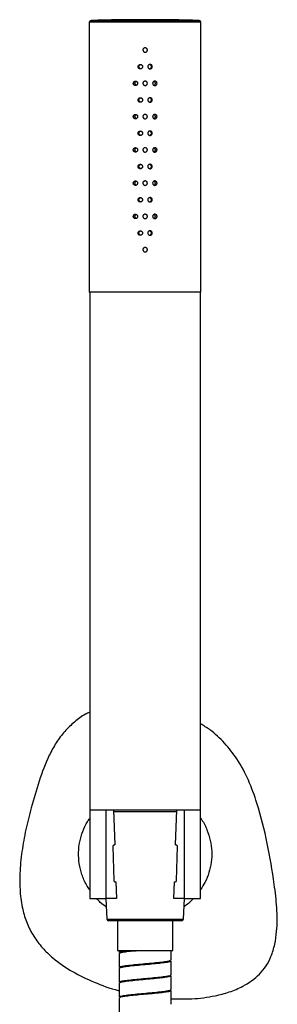
# Model space of a CAD drawing. Units: millimetres. Extents: x -1498 to 210, y -598 to 1057.
# Drawn here: x -1492 to -1423, y -98 to 169 of the extents above; entities that cross this region are included whole.
import ezdxf

# ---------------------------------------------------------------- set-up
doc = ezdxf.new("R2010")
doc.units = ezdxf.units.MM
doc.layers.add('A1', color=7, linetype='Continuous')

msp = doc.modelspace()

# ---------------------------------------------------------------- linework, layer by layer
at = {"layer": 'A1', "linetype": 'Continuous', "lineweight": 25}
for p, q in [((-1473.475, 167.973), (-1473.475, 94.959)), ((-1443.275, 167.973), (-1473.475, 167.973)), ((-1472.99, 168.473), (-1443.761, 168.473)), ((-1443.275, 94.959), (-1443.275, 167.973)), ((-1443.275, 94.959), (-1473.475, 94.959)), ((-1473.375, 94.959), (-1473.375, -45.041)), ((-1443.375, -45.041), (-1443.375, 94.959)), ((-1473.375, -45.041), (-1473.375, -69.041)), ((-1473.375, -45.041), (-1443.375, -45.041)), ((-1473.375, -45.041), (-1468.982, -45.041)), ((-1468.982, -45.041), (-1468.982, -69.041)), ((-1466.915, -45.041), (-1466.621, -54.541)), ((-1450.129, -54.541), (-1449.836, -45.041)), ((-1447.769, -69.041), (-1447.769, -45.041)), ((-1447.769, -45.041), (-1443.375, -45.041)), ((-1443.375, -69.041), (-1443.375, -45.041)), ((-1449.852, -45.565), (-1466.899, -45.565)), ((-1467.104, -54.959), (-1466.819, -64.159)), ((-1466.821, -54.541), (-1466.621, -54.541)), ((-1450.129, -54.541), (-1449.93, -54.541)), ((-1449.931, -64.159), (-1449.647, -54.959)), ((-1466.537, -64.541), (-1466.283, -64.541)), ((-1466.283, -64.541), (-1466.144, -69.041)), ((-1450.606, -69.041), (-1450.467, -64.541)), ((-1450.467, -64.541), (-1450.214, -64.541)), ((-1473.375, -69.041), (-1468.982, -69.041)), ((-1469.005, -69.041), (-1468.747, -74.565)), ((-1466.144, -69.041), (-1468.982, -69.041)), ((-1447.769, -69.041), (-1450.606, -69.041)), ((-1448.003, -74.565), (-1447.745, -69.041)), ((-1447.769, -69.041), (-1443.375, -69.041)), ((-1468.747, -74.565), (-1448.003, -74.565)), ((-1448.502, -75.041), (-1468.248, -75.041)), ((-1465.875, -75.041), (-1465.875, -83.041)), ((-1450.875, -83.041), (-1450.875, -75.041)), ((-1465.875, -83.041), (-1465.334, -83.041)), ((-1465.375, -83.041), (-1465.375, -83.634)), ((-1465.375, -83.936), (-1465.375, -87.634)), ((-1465.334, -83.041), (-1450.875, -83.041)), ((-1451.375, -85.634), (-1451.375, -83.041)), ((-1451.375, -89.634), (-1451.375, -85.935)), ((-1465.375, -87.935), (-1465.375, -91.634)), ((-1451.375, -93.634), (-1451.375, -89.935)), ((-1465.375, -91.935), (-1465.375, -95.634)), ((-1451.375, -97.634), (-1451.375, -93.935)), ((-1465.375, -95.935), (-1465.375, -99.634))]:
    msp.add_line(p, q, dxfattribs=at)
at = {"layer": 'A1', "linetype": 'Continuous', "lineweight": 25, "flags": 128}
msp.add_lwpolyline([(-1461.063, -83.041), (-1461.062, -83.084), (-1461.069, -83.139), (-1461.086, -83.177), (-1461.109, -83.191)], dxfattribs=at)
at = {"layer": 'A1', "linetype": 'Continuous', "lineweight": 25}
for centre, radius, start, end in [((-1472.975, 167.973), 0.5, 91.67495, 180), ((-1458.375, -331.313), 500, 88.32505, 91.67495), ((-1443.775, 167.973), 0.5, 0, 88.32505), ((-1466.746, -54.896), 0.363, 101.90096, 189.90999), ((-1450.004, -54.896), 0.363, 350.09153, 78.09752), ((-1466.47, -64.197), 0.351, 173.82846, 259.07549), ((-1450.28, -64.197), 0.351, 280.92744, 6.16861), ((-1468.248, -74.541), 0.5, 182.67186, 270), ((-1448.502, -74.541), 0.5, 270, 357.32814)]:
    msp.add_arc(centre, radius, start, end, dxfattribs=at)
for points, knots in [([(-1457.775, 160.473), (-1457.782, 160.406), (-1457.795, 160.271), (-1457.898, 160.091), (-1458.051, 159.955), (-1458.241, 159.877), (-1458.446, 159.866), (-1458.643, 159.923), (-1458.81, 160.043), (-1458.928, 160.211), (-1458.983, 160.408), (-1458.97, 160.613), (-1458.891, 160.802), (-1458.753, 160.954), (-1458.572, 161.052), (-1458.369, 161.084), (-1458.168, 161.048), (-1457.989, 160.947), (-1457.854, 160.793), (-1457.785, 160.625), (-1457.778, 160.515), (-1457.775, 160.473)], [0, 0, 0, 0, 0.0536676, 0.1073272, 0.1610114, 0.2147106, 0.2683864, 0.3220293, 0.3756847, 0.4293768, 0.4830762, 0.536738, 0.5903828, 0.644055, 0.6977617, 0.7514467, 0.8050966, 0.858746, 0.9124277, 0.9661375, 1, 1, 1, 1]), ([(-1459.093, 155.973), (-1459.099, 156.04), (-1459.112, 156.175), (-1459.216, 156.355), (-1459.368, 156.491), (-1459.557, 156.569), (-1459.762, 156.58), (-1459.958, 156.523), (-1460.123, 156.403), (-1460.241, 156.235), (-1460.296, 156.038), (-1460.283, 155.833), (-1460.204, 155.644), (-1460.067, 155.492), (-1459.887, 155.394), (-1459.686, 155.362), (-1459.484, 155.398), (-1459.306, 155.499), (-1459.172, 155.653), (-1459.102, 155.821), (-1459.095, 155.931), (-1459.093, 155.973)], [0, 0, 0, 0, 0.0536676, 0.1073259, 0.1610116, 0.2147119, 0.2683874, 0.3220293, 0.3756869, 0.4293774, 0.4830767, 0.5367386, 0.5903827, 0.6440536, 0.6977589, 0.7514479, 0.8050999, 0.8587458, 0.9124274, 0.9661373, 1, 1, 1, 1]), ([(-1459.583, 155.392), (-1459.632, 155.403), (-1459.746, 155.429), (-1459.896, 155.544), (-1460.014, 155.71), (-1460.069, 155.908), (-1460.056, 156.113), (-1459.977, 156.302), (-1459.84, 156.452), (-1459.692, 156.542), (-1459.591, 156.553), (-1459.557, 156.557)], [0, 0, 0, 0, 0.0898968, 0.2110851, 0.3323711, 0.4536828, 0.5748928, 0.6960115, 0.8172385, 0.9385678, 1, 1, 1, 1]), ([(-1456.463, 155.973), (-1456.469, 155.906), (-1456.482, 155.771), (-1456.585, 155.591), (-1456.736, 155.455), (-1456.925, 155.376), (-1457.129, 155.366), (-1457.326, 155.423), (-1457.492, 155.543), (-1457.61, 155.711), (-1457.666, 155.908), (-1457.653, 156.113), (-1457.573, 156.302), (-1457.436, 156.454), (-1457.255, 156.552), (-1457.053, 156.584), (-1456.852, 156.548), (-1456.675, 156.447), (-1456.541, 156.292), (-1456.472, 156.125), (-1456.465, 156.015), (-1456.463, 155.973)], [0, 0, 0, 0, 0.05365135, 0.10730978, 0.160995, 0.21469944, 0.26837442, 0.32201686, 0.37568453, 0.42937614, 0.48307532, 0.53673713, 0.59038251, 0.64405356, 0.69774867, 0.7514359, 0.80508536, 0.85873303, 0.9124259, 0.96612236, 1, 1, 1, 1]), ([(-1457.178, 155.392), (-1457.146, 155.396), (-1457.047, 155.409), (-1456.902, 155.501), (-1456.768, 155.652), (-1456.699, 155.821), (-1456.692, 155.93), (-1456.689, 155.973)], [0, 0, 0, 0, 0.1164478, 0.3594576, 0.6026609, 0.8460032, 1, 1, 1, 1]), ([(-1456.689, 155.973), (-1456.696, 156.04), (-1456.709, 156.175), (-1456.812, 156.354), (-1456.961, 156.494), (-1457.088, 156.536), (-1457.152, 156.557)], [0, 0, 0, 0, 0.2508235, 0.5016032, 0.7526245, 1, 1, 1, 1]), ([(-1460.404, 151.473), (-1460.411, 151.54), (-1460.424, 151.675), (-1460.527, 151.855), (-1460.677, 151.991), (-1460.865, 152.07), (-1461.067, 152.08), (-1461.26, 152.023), (-1461.424, 151.903), (-1461.54, 151.735), (-1461.594, 151.538), (-1461.581, 151.333), (-1461.503, 151.144), (-1461.368, 150.992), (-1461.191, 150.894), (-1460.992, 150.862), (-1460.793, 150.898), (-1460.616, 150.999), (-1460.483, 151.154), (-1460.414, 151.321), (-1460.407, 151.431), (-1460.404, 151.473)], [0, 0, 0, 0, 0.053652, 0.1073106, 0.1609966, 0.2147003, 0.268373, 0.3220186, 0.3756844, 0.4293748, 0.4830739, 0.5367355, 0.5903798, 0.6440513, 0.697751, 0.7514366, 0.8050838, 0.8587336, 0.9124261, 0.9661219, 1, 1, 1, 1]), ([(-1460.77, 150.924), (-1460.782, 150.927), (-1460.857, 150.947), (-1460.971, 151.046), (-1461.088, 151.209), (-1461.142, 151.408), (-1461.13, 151.613), (-1461.051, 151.801), (-1460.929, 151.947), (-1460.822, 151.997), (-1460.775, 152.02)], [0, 0, 0, 0, 0.0251407, 0.1688974, 0.3127944, 0.4566995, 0.6004377, 0.7441122, 0.8879116, 1, 1, 1, 1]), ([(-1457.775, 151.473), (-1457.782, 151.406), (-1457.795, 151.271), (-1457.898, 151.091), (-1458.051, 150.955), (-1458.241, 150.877), (-1458.446, 150.866), (-1458.643, 150.923), (-1458.81, 151.043), (-1458.928, 151.211), (-1458.983, 151.408), (-1458.97, 151.613), (-1458.891, 151.802), (-1458.753, 151.954), (-1458.572, 152.052), (-1458.369, 152.084), (-1458.168, 152.048), (-1457.989, 151.947), (-1457.854, 151.793), (-1457.785, 151.625), (-1457.778, 151.515), (-1457.775, 151.473)], [0, 0, 0, 0, 0.0536676, 0.1073272, 0.1610114, 0.2147106, 0.2683864, 0.3220293, 0.3756847, 0.4293768, 0.4830762, 0.536738, 0.5903828, 0.644055, 0.6977617, 0.7514467, 0.8050966, 0.858746, 0.9124277, 0.9661375, 1, 1, 1, 1]), ([(-1455.164, 151.473), (-1455.171, 151.406), (-1455.184, 151.271), (-1455.285, 151.091), (-1455.434, 150.955), (-1455.621, 150.877), (-1455.823, 150.866), (-1456.017, 150.923), (-1456.182, 151.043), (-1456.299, 151.211), (-1456.354, 151.408), (-1456.341, 151.613), (-1456.262, 151.802), (-1456.126, 151.954), (-1455.947, 152.052), (-1455.747, 152.084), (-1455.549, 152.048), (-1455.373, 151.947), (-1455.242, 151.793), (-1455.174, 151.625), (-1455.167, 151.515), (-1455.164, 151.473)], [0, 0, 0, 0, 0.0536673, 0.1073259, 0.1610101, 0.2147107, 0.2683862, 0.3220263, 0.375683, 0.4293744, 0.4830746, 0.5367364, 0.590381, 0.6440538, 0.6977607, 0.7514474, 0.8050974, 0.858747, 0.9124281, 0.9661379, 1, 1, 1, 1]), ([(-1455.616, 151.473), (-1455.623, 151.541), (-1455.635, 151.676), (-1455.737, 151.853), (-1455.858, 151.974), (-1455.952, 152.008), (-1455.983, 152.02)], [0, 0, 0, 0, 0.2859362, 0.5718221, 0.8579336, 1, 1, 1, 1]), ([(-1455.979, 150.924), (-1455.928, 150.948), (-1455.817, 151.003), (-1455.694, 151.154), (-1455.626, 151.32), (-1455.619, 151.43), (-1455.616, 151.473)], [0, 0, 0, 0, 0.2435278, 0.5307839, 0.8181474, 1, 1, 1, 1]), ([(-1459.093, 146.973), (-1459.099, 147.04), (-1459.112, 147.175), (-1459.216, 147.355), (-1459.368, 147.491), (-1459.557, 147.569), (-1459.762, 147.58), (-1459.958, 147.523), (-1460.123, 147.403), (-1460.241, 147.235), (-1460.296, 147.038), (-1460.283, 146.833), (-1460.204, 146.644), (-1460.067, 146.492), (-1459.887, 146.394), (-1459.686, 146.362), (-1459.484, 146.398), (-1459.306, 146.499), (-1459.172, 146.653), (-1459.102, 146.821), (-1459.095, 146.931), (-1459.093, 146.973)], [0, 0, 0, 0, 0.0536676, 0.1073259, 0.1610116, 0.2147119, 0.2683874, 0.3220293, 0.3756869, 0.4293774, 0.4830767, 0.5367386, 0.5903827, 0.6440536, 0.6977589, 0.7514479, 0.8050999, 0.8587458, 0.9124274, 0.9661373, 1, 1, 1, 1]), ([(-1459.583, 146.392), (-1459.632, 146.403), (-1459.746, 146.429), (-1459.896, 146.544), (-1460.014, 146.71), (-1460.069, 146.908), (-1460.056, 147.113), (-1459.977, 147.302), (-1459.84, 147.452), (-1459.692, 147.542), (-1459.591, 147.553), (-1459.557, 147.557)], [0, 0, 0, 0, 0.0898973, 0.2110862, 0.3324022, 0.45368, 0.5748906, 0.6960099, 0.8172375, 0.9385674, 1, 1, 1, 1]), ([(-1456.463, 146.973), (-1456.469, 146.906), (-1456.482, 146.771), (-1456.585, 146.591), (-1456.736, 146.455), (-1456.925, 146.376), (-1457.129, 146.366), (-1457.326, 146.423), (-1457.492, 146.543), (-1457.61, 146.711), (-1457.666, 146.908), (-1457.653, 147.113), (-1457.573, 147.302), (-1457.436, 147.454), (-1457.255, 147.552), (-1457.053, 147.584), (-1456.852, 147.548), (-1456.675, 147.447), (-1456.541, 147.292), (-1456.472, 147.125), (-1456.465, 147.015), (-1456.463, 146.973)], [0, 0, 0, 0, 0.05365135, 0.10730978, 0.160995, 0.21469944, 0.26837442, 0.32201686, 0.37568453, 0.42937614, 0.48307532, 0.53673713, 0.59038251, 0.64405356, 0.69774867, 0.7514359, 0.80508536, 0.85873303, 0.9124259, 0.96612236, 1, 1, 1, 1]), ([(-1457.178, 146.392), (-1457.146, 146.396), (-1457.047, 146.409), (-1456.902, 146.501), (-1456.768, 146.652), (-1456.699, 146.821), (-1456.692, 146.93), (-1456.689, 146.973)], [0, 0, 0, 0, 0.1164631, 0.3594431, 0.6026519, 0.8459997, 1, 1, 1, 1]), ([(-1456.689, 146.973), (-1456.696, 147.04), (-1456.709, 147.175), (-1456.812, 147.354), (-1456.961, 147.494), (-1457.088, 147.536), (-1457.152, 147.557)], [0, 0, 0, 0, 0.25081959, 0.50166034, 0.75262832, 1, 1, 1, 1]), ([(-1460.404, 142.473), (-1460.411, 142.54), (-1460.424, 142.675), (-1460.527, 142.855), (-1460.677, 142.991), (-1460.865, 143.07), (-1461.067, 143.08), (-1461.26, 143.023), (-1461.424, 142.903), (-1461.54, 142.735), (-1461.594, 142.538), (-1461.581, 142.333), (-1461.503, 142.144), (-1461.368, 141.992), (-1461.191, 141.894), (-1460.992, 141.862), (-1460.793, 141.898), (-1460.616, 141.999), (-1460.483, 142.153), (-1460.414, 142.321), (-1460.407, 142.431), (-1460.404, 142.473)], [0, 0, 0, 0, 0.053652, 0.1073106, 0.1609967, 0.2147004, 0.2683731, 0.3220187, 0.3756753, 0.4293787, 0.4830778, 0.5367395, 0.5903838, 0.6440553, 0.6977551, 0.7514407, 0.8050878, 0.8587455, 0.9124261, 0.9661219, 1, 1, 1, 1]), ([(-1460.77, 141.924), (-1460.782, 141.927), (-1460.857, 141.947), (-1460.971, 142.046), (-1461.088, 142.209), (-1461.142, 142.408), (-1461.13, 142.613), (-1461.051, 142.801), (-1460.929, 142.947), (-1460.822, 142.997), (-1460.775, 143.02)], [0, 0, 0, 0, 0.0251397, 0.1688908, 0.3127822, 0.4566816, 0.6004141, 0.7441222, 0.887916, 1, 1, 1, 1]), ([(-1457.775, 142.473), (-1457.782, 142.406), (-1457.795, 142.271), (-1457.898, 142.091), (-1458.051, 141.955), (-1458.241, 141.876), (-1458.446, 141.866), (-1458.643, 141.923), (-1458.81, 142.043), (-1458.928, 142.211), (-1458.983, 142.408), (-1458.97, 142.613), (-1458.891, 142.802), (-1458.753, 142.954), (-1458.572, 143.052), (-1458.369, 143.084), (-1458.168, 143.048), (-1457.989, 142.947), (-1457.854, 142.793), (-1457.785, 142.625), (-1457.778, 142.515), (-1457.775, 142.473)], [0, 0, 0, 0, 0.0536677, 0.1073274, 0.1610118, 0.2147111, 0.268387, 0.32203, 0.3756856, 0.4293908, 0.483075, 0.5367369, 0.5903818, 0.6440542, 0.697761, 0.7514462, 0.8050961, 0.8587457, 0.9124275, 0.9661374, 1, 1, 1, 1]), ([(-1455.164, 142.473), (-1455.171, 142.406), (-1455.184, 142.271), (-1455.285, 142.091), (-1455.434, 141.955), (-1455.621, 141.876), (-1455.823, 141.866), (-1456.017, 141.923), (-1456.182, 142.043), (-1456.299, 142.211), (-1456.354, 142.408), (-1456.341, 142.613), (-1456.262, 142.802), (-1456.126, 142.954), (-1455.947, 143.052), (-1455.747, 143.084), (-1455.549, 143.048), (-1455.373, 142.947), (-1455.242, 142.793), (-1455.174, 142.625), (-1455.167, 142.515), (-1455.164, 142.473)], [0, 0, 0, 0, 0.0536675, 0.1073261, 0.1610104, 0.2147112, 0.2683868, 0.3220271, 0.3756839, 0.4293884, 0.4830734, 0.5367353, 0.5903801, 0.644053, 0.69776, 0.7514468, 0.805097, 0.8587467, 0.9124279, 0.9661378, 1, 1, 1, 1]), ([(-1455.616, 142.473), (-1455.623, 142.541), (-1455.635, 142.676), (-1455.737, 142.853), (-1455.858, 142.974), (-1455.952, 143.008), (-1455.983, 143.02)], [0, 0, 0, 0, 0.2859362, 0.5718221, 0.8579336, 1, 1, 1, 1]), ([(-1455.979, 141.924), (-1455.928, 141.948), (-1455.817, 142.003), (-1455.694, 142.154), (-1455.626, 142.32), (-1455.619, 142.43), (-1455.616, 142.473)], [0, 0, 0, 0, 0.2435278, 0.5307839, 0.8181474, 1, 1, 1, 1]), ([(-1459.093, 137.973), (-1459.099, 138.04), (-1459.112, 138.175), (-1459.216, 138.355), (-1459.368, 138.491), (-1459.557, 138.569), (-1459.762, 138.58), (-1459.958, 138.523), (-1460.123, 138.403), (-1460.241, 138.235), (-1460.296, 138.038), (-1460.283, 137.833), (-1460.204, 137.644), (-1460.067, 137.492), (-1459.887, 137.394), (-1459.686, 137.361), (-1459.484, 137.398), (-1459.306, 137.499), (-1459.172, 137.653), (-1459.102, 137.821), (-1459.095, 137.931), (-1459.093, 137.973)], [0, 0, 0, 0, 0.0536676, 0.1073259, 0.1610116, 0.2147119, 0.2683874, 0.3220293, 0.3756869, 0.4293774, 0.4830767, 0.5367386, 0.5903827, 0.6440536, 0.6977589, 0.7514479, 0.8050999, 0.8587458, 0.9124274, 0.9661373, 1, 1, 1, 1]), ([(-1459.583, 137.392), (-1459.632, 137.403), (-1459.746, 137.429), (-1459.896, 137.544), (-1460.014, 137.71), (-1460.069, 137.908), (-1460.056, 138.113), (-1459.977, 138.302), (-1459.84, 138.452), (-1459.692, 138.542), (-1459.591, 138.553), (-1459.557, 138.557)], [0, 0, 0, 0, 0.0898973, 0.2110862, 0.3324022, 0.45368, 0.5748906, 0.6960099, 0.8172375, 0.9385674, 1, 1, 1, 1]), ([(-1456.463, 137.973), (-1456.469, 137.906), (-1456.482, 137.771), (-1456.585, 137.591), (-1456.736, 137.455), (-1456.925, 137.376), (-1457.129, 137.366), (-1457.326, 137.423), (-1457.492, 137.543), (-1457.61, 137.711), (-1457.666, 137.908), (-1457.653, 138.113), (-1457.573, 138.302), (-1457.436, 138.454), (-1457.255, 138.552), (-1457.053, 138.584), (-1456.852, 138.548), (-1456.675, 138.447), (-1456.541, 138.292), (-1456.472, 138.125), (-1456.465, 138.015), (-1456.463, 137.973)], [0, 0, 0, 0, 0.0536511, 0.1073092, 0.1609942, 0.2146984, 0.2683731, 0.3220152, 0.3756826, 0.429374, 0.4830729, 0.5367344, 0.5903795, 0.6440503, 0.6977527, 0.7514372, 0.8050863, 0.8587337, 0.9124263, 0.9661225, 1, 1, 1, 1]), ([(-1456.689, 137.973), (-1456.696, 138.04), (-1456.709, 138.175), (-1456.812, 138.354), (-1456.961, 138.494), (-1457.088, 138.536), (-1457.152, 138.557)], [0, 0, 0, 0, 0.25081959, 0.50166034, 0.75262832, 1, 1, 1, 1]), ([(-1457.178, 137.392), (-1457.146, 137.396), (-1457.047, 137.409), (-1456.902, 137.501), (-1456.768, 137.652), (-1456.699, 137.821), (-1456.692, 137.93), (-1456.689, 137.973)], [0, 0, 0, 0, 0.1164631, 0.3594431, 0.6026519, 0.8459997, 1, 1, 1, 1]), ([(-1460.404, 133.473), (-1460.411, 133.54), (-1460.424, 133.675), (-1460.527, 133.855), (-1460.677, 133.991), (-1460.865, 134.07), (-1461.067, 134.08), (-1461.26, 134.023), (-1461.424, 133.903), (-1461.54, 133.735), (-1461.594, 133.538), (-1461.581, 133.333), (-1461.503, 133.144), (-1461.368, 132.992), (-1461.191, 132.894), (-1460.992, 132.862), (-1460.793, 132.898), (-1460.616, 132.999), (-1460.483, 133.154), (-1460.414, 133.321), (-1460.407, 133.431), (-1460.404, 133.473)], [0, 0, 0, 0, 0.0536522, 0.107311, 0.1609973, 0.2147013, 0.2683741, 0.3220199, 0.3756768, 0.4293804, 0.4830797, 0.5367416, 0.5903715, 0.6440549, 0.6977549, 0.7514408, 0.8050881, 0.858746, 0.9124268, 0.9661376, 1, 1, 1, 1]), ([(-1460.77, 132.924), (-1460.782, 132.927), (-1460.857, 132.947), (-1460.971, 133.046), (-1461.088, 133.209), (-1461.142, 133.408), (-1461.13, 133.613), (-1461.051, 133.801), (-1460.929, 133.947), (-1460.822, 133.997), (-1460.775, 134.02)], [0, 0, 0, 0, 0.0251519, 0.1688801, 0.3127734, 0.4566747, 0.600409, 0.7441189, 0.8879146, 1, 1, 1, 1]), ([(-1457.775, 133.473), (-1457.782, 133.406), (-1457.795, 133.271), (-1457.898, 133.091), (-1458.051, 132.955), (-1458.241, 132.876), (-1458.446, 132.866), (-1458.643, 132.923), (-1458.81, 133.043), (-1458.928, 133.211), (-1458.983, 133.408), (-1458.97, 133.613), (-1458.891, 133.802), (-1458.753, 133.954), (-1458.572, 134.052), (-1458.369, 134.084), (-1458.168, 134.048), (-1457.989, 133.947), (-1457.854, 133.792), (-1457.785, 133.625), (-1457.778, 133.515), (-1457.775, 133.473)], [0, 0, 0, 0, 0.0536677, 0.1073274, 0.1610118, 0.2147111, 0.268387, 0.32203, 0.3756856, 0.4293908, 0.483075, 0.5367369, 0.5903818, 0.6440542, 0.697761, 0.7514462, 0.8050961, 0.8587457, 0.9124275, 0.9661374, 1, 1, 1, 1]), ([(-1455.164, 133.473), (-1455.171, 133.406), (-1455.184, 133.271), (-1455.285, 133.091), (-1455.434, 132.955), (-1455.621, 132.876), (-1455.823, 132.866), (-1456.017, 132.923), (-1456.182, 133.043), (-1456.299, 133.211), (-1456.354, 133.408), (-1456.341, 133.613), (-1456.262, 133.802), (-1456.126, 133.954), (-1455.947, 134.052), (-1455.747, 134.084), (-1455.549, 134.048), (-1455.373, 133.947), (-1455.242, 133.792), (-1455.174, 133.625), (-1455.167, 133.515), (-1455.164, 133.473)], [0, 0, 0, 0, 0.0536675, 0.1073261, 0.1610104, 0.2147112, 0.2683868, 0.3220271, 0.3756839, 0.4293884, 0.4830734, 0.5367353, 0.5903801, 0.644053, 0.69776, 0.7514468, 0.805097, 0.8587467, 0.9124279, 0.9661378, 1, 1, 1, 1]), ([(-1455.616, 133.473), (-1455.623, 133.541), (-1455.635, 133.676), (-1455.737, 133.853), (-1455.858, 133.974), (-1455.952, 134.008), (-1455.983, 134.02)], [0, 0, 0, 0, 0.2859362, 0.5718221, 0.8579336, 1, 1, 1, 1]), ([(-1455.979, 132.924), (-1455.928, 132.948), (-1455.817, 133.003), (-1455.694, 133.154), (-1455.626, 133.32), (-1455.619, 133.43), (-1455.616, 133.473)], [0, 0, 0, 0, 0.243575, 0.5307735, 0.8181434, 1, 1, 1, 1]), ([(-1459.093, 128.973), (-1459.099, 129.04), (-1459.112, 129.175), (-1459.216, 129.355), (-1459.368, 129.491), (-1459.557, 129.57), (-1459.762, 129.58), (-1459.958, 129.523), (-1460.123, 129.403), (-1460.241, 129.235), (-1460.296, 129.038), (-1460.283, 128.833), (-1460.204, 128.644), (-1460.067, 128.492), (-1459.887, 128.394), (-1459.686, 128.362), (-1459.484, 128.398), (-1459.306, 128.499), (-1459.172, 128.654), (-1459.102, 128.821), (-1459.095, 128.931), (-1459.093, 128.973)], [0, 0, 0, 0, 0.05366771, 0.10732619, 0.16101207, 0.2147186, 0.26839338, 0.32203547, 0.37569321, 0.42938381, 0.48308333, 0.53674532, 0.59038959, 0.64406071, 0.69776612, 0.75145278, 0.8051021, 0.85874813, 0.91244187, 0.96613723, 1, 1, 1, 1]), ([(-1459.583, 128.392), (-1459.632, 128.403), (-1459.746, 128.429), (-1459.896, 128.544), (-1460.014, 128.71), (-1460.069, 128.908), (-1460.056, 129.113), (-1459.977, 129.302), (-1459.84, 129.452), (-1459.692, 129.542), (-1459.591, 129.553), (-1459.557, 129.557)], [0, 0, 0, 0, 0.0898973, 0.2110862, 0.3324022, 0.45368, 0.5748906, 0.6960099, 0.8172375, 0.9385674, 1, 1, 1, 1]), ([(-1456.463, 128.973), (-1456.469, 128.906), (-1456.482, 128.771), (-1456.585, 128.591), (-1456.736, 128.455), (-1456.925, 128.376), (-1457.129, 128.366), (-1457.326, 128.423), (-1457.492, 128.543), (-1457.61, 128.711), (-1457.666, 128.908), (-1457.653, 129.113), (-1457.573, 129.302), (-1457.436, 129.454), (-1457.255, 129.552), (-1457.053, 129.584), (-1456.852, 129.548), (-1456.675, 129.447), (-1456.541, 129.292), (-1456.472, 129.125), (-1456.465, 129.015), (-1456.463, 128.973)], [0, 0, 0, 0, 0.0536511, 0.1073092, 0.1609942, 0.2146984, 0.2683731, 0.3220152, 0.3756826, 0.429374, 0.4830729, 0.5367344, 0.5903795, 0.6440503, 0.6977527, 0.7514372, 0.8050863, 0.8587337, 0.9124263, 0.9661225, 1, 1, 1, 1]), ([(-1457.178, 128.392), (-1457.146, 128.396), (-1457.047, 128.409), (-1456.902, 128.501), (-1456.768, 128.652), (-1456.699, 128.821), (-1456.692, 128.93), (-1456.689, 128.973)], [0, 0, 0, 0, 0.1164646, 0.3594476, 0.6027136, 0.8459977, 1, 1, 1, 1]), ([(-1456.689, 128.973), (-1456.696, 129.04), (-1456.709, 129.175), (-1456.812, 129.354), (-1456.961, 129.494), (-1457.088, 129.536), (-1457.152, 129.557)], [0, 0, 0, 0, 0.25081959, 0.50166034, 0.75262832, 1, 1, 1, 1]), ([(-1460.404, 124.473), (-1460.411, 124.54), (-1460.424, 124.675), (-1460.527, 124.855), (-1460.677, 124.991), (-1460.865, 125.07), (-1461.067, 125.08), (-1461.26, 125.023), (-1461.424, 124.903), (-1461.54, 124.735), (-1461.594, 124.538), (-1461.581, 124.333), (-1461.503, 124.144), (-1461.368, 123.992), (-1461.191, 123.894), (-1460.992, 123.862), (-1460.793, 123.898), (-1460.616, 123.999), (-1460.483, 124.154), (-1460.414, 124.321), (-1460.407, 124.431), (-1460.404, 124.473)], [0, 0, 0, 0, 0.0536522, 0.107311, 0.1609973, 0.2147013, 0.2683741, 0.3220199, 0.3756768, 0.4293804, 0.4830797, 0.5367416, 0.5903715, 0.6440549, 0.6977549, 0.7514408, 0.8050881, 0.858746, 0.9124268, 0.9661376, 1, 1, 1, 1]), ([(-1460.77, 123.924), (-1460.782, 123.927), (-1460.857, 123.947), (-1460.971, 124.046), (-1461.088, 124.209), (-1461.142, 124.408), (-1461.13, 124.613), (-1461.051, 124.801), (-1460.929, 124.947), (-1460.822, 124.997), (-1460.775, 125.02)], [0, 0, 0, 0, 0.0251519, 0.1688801, 0.3127734, 0.4566747, 0.600409, 0.7441189, 0.8879146, 1, 1, 1, 1]), ([(-1457.775, 124.473), (-1457.782, 124.406), (-1457.795, 124.271), (-1457.898, 124.091), (-1458.051, 123.955), (-1458.241, 123.876), (-1458.446, 123.866), (-1458.643, 123.923), (-1458.81, 124.043), (-1458.928, 124.211), (-1458.983, 124.408), (-1458.97, 124.613), (-1458.891, 124.802), (-1458.753, 124.954), (-1458.572, 125.052), (-1458.369, 125.084), (-1458.168, 125.048), (-1457.989, 124.947), (-1457.854, 124.792), (-1457.785, 124.625), (-1457.778, 124.515), (-1457.775, 124.473)], [0, 0, 0, 0, 0.0536677, 0.1073275, 0.1610119, 0.2147112, 0.2683872, 0.3220302, 0.3756858, 0.429391, 0.4830905, 0.5367367, 0.5903816, 0.644054, 0.6977608, 0.751446, 0.805096, 0.8587456, 0.9124275, 0.9661374, 1, 1, 1, 1]), ([(-1455.164, 124.473), (-1455.171, 124.406), (-1455.184, 124.271), (-1455.285, 124.091), (-1455.434, 123.955), (-1455.621, 123.876), (-1455.823, 123.866), (-1456.017, 123.923), (-1456.182, 124.043), (-1456.299, 124.211), (-1456.354, 124.408), (-1456.341, 124.613), (-1456.262, 124.802), (-1456.126, 124.954), (-1455.947, 125.052), (-1455.747, 125.084), (-1455.549, 125.048), (-1455.373, 124.947), (-1455.242, 124.792), (-1455.174, 124.625), (-1455.167, 124.515), (-1455.164, 124.473)], [0, 0, 0, 0, 0.0536675, 0.1073262, 0.1610105, 0.2147113, 0.2683869, 0.3220273, 0.3756841, 0.4293886, 0.4830889, 0.5367351, 0.5903799, 0.6440528, 0.6977599, 0.7514467, 0.8050969, 0.8587466, 0.9124278, 0.9661378, 1, 1, 1, 1]), ([(-1455.616, 124.473), (-1455.623, 124.541), (-1455.635, 124.676), (-1455.737, 124.853), (-1455.858, 124.974), (-1455.952, 125.008), (-1455.983, 125.02)], [0, 0, 0, 0, 0.2859362, 0.5718221, 0.8579336, 1, 1, 1, 1]), ([(-1455.979, 123.924), (-1455.928, 123.949), (-1455.817, 124.003), (-1455.694, 124.154), (-1455.626, 124.32), (-1455.619, 124.43), (-1455.616, 124.473)], [0, 0, 0, 0, 0.2435433, 0.5307539, 0.8181358, 1, 1, 1, 1]), ([(-1459.093, 119.973), (-1459.099, 120.04), (-1459.112, 120.175), (-1459.216, 120.355), (-1459.368, 120.491), (-1459.557, 120.57), (-1459.762, 120.58), (-1459.958, 120.523), (-1460.123, 120.403), (-1460.241, 120.235), (-1460.296, 120.038), (-1460.283, 119.833), (-1460.204, 119.644), (-1460.067, 119.492), (-1459.887, 119.394), (-1459.686, 119.362), (-1459.484, 119.398), (-1459.306, 119.499), (-1459.172, 119.654), (-1459.102, 119.821), (-1459.095, 119.931), (-1459.093, 119.973)], [0, 0, 0, 0, 0.05366717, 0.10732511, 0.16101045, 0.21471644, 0.26839152, 0.32203306, 0.37569951, 0.42938956, 0.48308854, 0.53674999, 0.59039372, 0.6440643, 0.69776916, 0.75145528, 0.80510406, 0.85874956, 0.91244276, 0.96613757, 1, 1, 1, 1]), ([(-1459.583, 119.392), (-1459.632, 119.403), (-1459.746, 119.429), (-1459.896, 119.544), (-1460.014, 119.71), (-1460.069, 119.908), (-1460.056, 120.113), (-1459.977, 120.302), (-1459.84, 120.452), (-1459.692, 120.542), (-1459.591, 120.553), (-1459.557, 120.557)], [0, 0, 0, 0, 0.0898973, 0.2110862, 0.3324022, 0.45368, 0.5748906, 0.6960099, 0.8172375, 0.9385674, 1, 1, 1, 1]), ([(-1456.463, 119.973), (-1456.469, 119.906), (-1456.482, 119.771), (-1456.585, 119.591), (-1456.736, 119.455), (-1456.925, 119.376), (-1457.129, 119.366), (-1457.326, 119.423), (-1457.492, 119.543), (-1457.61, 119.711), (-1457.666, 119.908), (-1457.653, 120.113), (-1457.573, 120.302), (-1457.436, 120.454), (-1457.255, 120.552), (-1457.053, 120.584), (-1456.852, 120.548), (-1456.675, 120.447), (-1456.541, 120.292), (-1456.472, 120.125), (-1456.465, 120.015), (-1456.463, 119.973)], [0, 0, 0, 0, 0.0536511, 0.1073092, 0.1609942, 0.2146984, 0.2683731, 0.3220152, 0.3756826, 0.429374, 0.4830729, 0.5367344, 0.5903795, 0.6440503, 0.6977527, 0.7514372, 0.8050863, 0.8587337, 0.9124263, 0.9661225, 1, 1, 1, 1]), ([(-1457.178, 119.392), (-1457.146, 119.396), (-1457.047, 119.409), (-1456.902, 119.501), (-1456.768, 119.652), (-1456.699, 119.821), (-1456.692, 119.93), (-1456.689, 119.973)], [0, 0, 0, 0, 0.1164646, 0.3594476, 0.6027136, 0.8459977, 1, 1, 1, 1]), ([(-1456.689, 119.973), (-1456.696, 120.04), (-1456.709, 120.175), (-1456.812, 120.354), (-1456.961, 120.494), (-1457.088, 120.536), (-1457.152, 120.557)], [0, 0, 0, 0, 0.25081959, 0.50166034, 0.75262832, 1, 1, 1, 1]), ([(-1460.404, 115.473), (-1460.411, 115.54), (-1460.424, 115.675), (-1460.527, 115.855), (-1460.677, 115.991), (-1460.865, 116.07), (-1461.067, 116.08), (-1461.26, 116.023), (-1461.424, 115.903), (-1461.54, 115.735), (-1461.594, 115.538), (-1461.581, 115.333), (-1461.503, 115.144), (-1461.368, 114.992), (-1461.191, 114.894), (-1460.992, 114.862), (-1460.793, 114.898), (-1460.616, 114.999), (-1460.483, 115.154), (-1460.414, 115.321), (-1460.407, 115.431), (-1460.404, 115.473)], [0, 0, 0, 0, 0.0536677, 0.10732632, 0.16101242, 0.21471014, 0.26838286, 0.32202846, 0.37568515, 0.42938856, 0.48308768, 0.53673353, 0.5903779, 0.64406114, 0.69776095, 0.75144661, 0.80509659, 0.85874648, 0.91242708, 0.96613767, 1, 1, 1, 1]), ([(-1460.77, 114.924), (-1460.782, 114.927), (-1460.857, 114.947), (-1460.971, 115.046), (-1461.088, 115.209), (-1461.142, 115.408), (-1461.13, 115.613), (-1461.051, 115.801), (-1460.929, 115.947), (-1460.822, 115.997), (-1460.775, 116.02)], [0, 0, 0, 0, 0.0251519, 0.1688801, 0.3127734, 0.4566747, 0.600409, 0.7441189, 0.8879146, 1, 1, 1, 1]), ([(-1457.775, 115.473), (-1457.782, 115.406), (-1457.795, 115.271), (-1457.898, 115.091), (-1458.051, 114.955), (-1458.241, 114.876), (-1458.446, 114.866), (-1458.643, 114.923), (-1458.81, 115.043), (-1458.928, 115.211), (-1458.983, 115.408), (-1458.97, 115.613), (-1458.891, 115.802), (-1458.753, 115.954), (-1458.572, 116.052), (-1458.369, 116.084), (-1458.168, 116.048), (-1457.989, 115.947), (-1457.854, 115.792), (-1457.785, 115.625), (-1457.778, 115.515), (-1457.775, 115.473)], [0, 0, 0, 0, 0.0536675, 0.107327, 0.1610112, 0.2147103, 0.2683861, 0.3220289, 0.3756842, 0.4293892, 0.4830885, 0.5367344, 0.5903791, 0.6440631, 0.6977621, 0.7514471, 0.8050968, 0.8587462, 0.9124279, 0.9661375, 1, 1, 1, 1]), ([(-1455.164, 115.473), (-1455.171, 115.406), (-1455.184, 115.271), (-1455.285, 115.091), (-1455.434, 114.955), (-1455.621, 114.876), (-1455.823, 114.866), (-1456.017, 114.923), (-1456.182, 115.043), (-1456.299, 115.211), (-1456.354, 115.408), (-1456.341, 115.613), (-1456.262, 115.802), (-1456.126, 115.954), (-1455.947, 116.052), (-1455.747, 116.084), (-1455.549, 116.048), (-1455.373, 115.947), (-1455.242, 115.792), (-1455.174, 115.625), (-1455.167, 115.515), (-1455.164, 115.473)], [0, 0, 0, 0, 0.0536673, 0.1073257, 0.1610098, 0.2147104, 0.2683858, 0.3220259, 0.3756825, 0.4293868, 0.4830869, 0.5367328, 0.5903774, 0.6440619, 0.6977611, 0.7514477, 0.8050977, 0.8587472, 0.9124282, 0.966138, 1, 1, 1, 1]), ([(-1455.616, 115.473), (-1455.623, 115.541), (-1455.635, 115.676), (-1455.737, 115.853), (-1455.858, 115.975), (-1455.952, 116.008), (-1455.983, 116.02)], [0, 0, 0, 0, 0.2859293, 0.5718083, 0.8579692, 1, 1, 1, 1]), ([(-1455.979, 114.924), (-1455.928, 114.949), (-1455.817, 115.003), (-1455.694, 115.154), (-1455.626, 115.32), (-1455.619, 115.43), (-1455.616, 115.473)], [0, 0, 0, 0, 0.2435433, 0.5307539, 0.8181358, 1, 1, 1, 1]), ([(-1459.093, 110.973), (-1459.099, 111.04), (-1459.112, 111.175), (-1459.216, 111.355), (-1459.368, 111.491), (-1459.557, 111.57), (-1459.762, 111.58), (-1459.958, 111.523), (-1460.123, 111.403), (-1460.241, 111.235), (-1460.296, 111.038), (-1460.283, 110.833), (-1460.204, 110.644), (-1460.067, 110.492), (-1459.887, 110.394), (-1459.686, 110.362), (-1459.484, 110.398), (-1459.306, 110.499), (-1459.172, 110.654), (-1459.102, 110.821), (-1459.095, 110.931), (-1459.093, 110.973)], [0, 0, 0, 0, 0.0536515, 0.1073094, 0.1609948, 0.2147008, 0.2683758, 0.3220174, 0.3756838, 0.4293738, 0.4830728, 0.5367343, 0.590378, 0.6440486, 0.6977534, 0.7514395, 0.8050883, 0.8587338, 0.912427, 0.9661218, 1, 1, 1, 1]), ([(-1459.583, 110.392), (-1459.632, 110.403), (-1459.746, 110.429), (-1459.896, 110.544), (-1460.014, 110.71), (-1460.069, 110.908), (-1460.056, 111.113), (-1459.977, 111.302), (-1459.84, 111.452), (-1459.692, 111.542), (-1459.591, 111.553), (-1459.557, 111.557)], [0, 0, 0, 0, 0.0898974, 0.2110865, 0.3324026, 0.4537151, 0.57489, 0.6960095, 0.8172373, 0.9385674, 1, 1, 1, 1]), ([(-1456.463, 110.973), (-1456.469, 110.906), (-1456.482, 110.771), (-1456.585, 110.591), (-1456.736, 110.455), (-1456.925, 110.376), (-1457.129, 110.366), (-1457.326, 110.423), (-1457.492, 110.543), (-1457.61, 110.711), (-1457.666, 110.908), (-1457.653, 111.113), (-1457.573, 111.302), (-1457.436, 111.454), (-1457.255, 111.552), (-1457.053, 111.584), (-1456.852, 111.548), (-1456.675, 111.447), (-1456.541, 111.292), (-1456.472, 111.125), (-1456.465, 111.015), (-1456.463, 110.973)], [0, 0, 0, 0, 0.0536667, 0.1073249, 0.1610099, 0.214714, 0.2683888, 0.3220309, 0.3756983, 0.4293897, 0.4830886, 0.5367501, 0.5903953, 0.6440661, 0.6977685, 0.7514529, 0.8051021, 0.8587495, 0.9124421, 0.9661383, 1, 1, 1, 1]), ([(-1457.178, 110.392), (-1457.146, 110.396), (-1457.047, 110.409), (-1456.902, 110.501), (-1456.768, 110.652), (-1456.699, 110.821), (-1456.692, 110.93), (-1456.689, 110.973)], [0, 0, 0, 0, 0.1164568, 0.3594236, 0.6026734, 0.846008, 1, 1, 1, 1]), ([(-1456.689, 110.973), (-1456.696, 111.041), (-1456.709, 111.175), (-1456.812, 111.354), (-1456.961, 111.494), (-1457.088, 111.536), (-1457.152, 111.557)], [0, 0, 0, 0, 0.2507647, 0.5016239, 0.7526102, 1, 1, 1, 1]), ([(-1457.775, 106.473), (-1457.782, 106.406), (-1457.795, 106.271), (-1457.898, 106.091), (-1458.051, 105.955), (-1458.241, 105.876), (-1458.446, 105.866), (-1458.643, 105.923), (-1458.81, 106.043), (-1458.928, 106.211), (-1458.983, 106.408), (-1458.97, 106.613), (-1458.891, 106.802), (-1458.753, 106.954), (-1458.572, 107.052), (-1458.369, 107.084), (-1458.167, 107.048), (-1457.989, 106.947), (-1457.854, 106.792), (-1457.785, 106.625), (-1457.778, 106.515), (-1457.775, 106.473)], [0, 0, 0, 0, 0.053652, 0.1073117, 0.1609961, 0.2147014, 0.2683773, 0.3220203, 0.3756758, 0.429381, 0.4830805, 0.5367425, 0.5903727, 0.6440568, 0.697756, 0.7514412, 0.8050883, 0.8587458, 0.9124276, 0.9661374, 1, 1, 1, 1]), ([(-1473.375, -18.623), (-1473.761, -18.797), (-1475.257, -19.47), (-1477.545, -21.231), (-1480.22, -23.815), (-1482.503, -26.861), (-1484.958, -31.323), (-1487.141, -37.271), (-1489.077, -44.029), (-1490.704, -50.354), (-1491.786, -56.275), (-1492.324, -61.887), (-1492.292, -67.137), (-1491.674, -71.668), (-1490.406, -75.735), (-1488.619, -79.264), (-1486.217, -82.407), (-1482.759, -85.721), (-1478.09, -88.926), (-1472.103, -91.737), (-1467.821, -93.389), (-1465.476, -93.907), (-1465.375, -93.929)], [0, 0, 0, 0, 0.0133514, 0.0517361, 0.0901502, 0.130733, 0.1713393, 0.2506164, 0.3300831, 0.393402, 0.45676, 0.5199569, 0.571165, 0.6222767, 0.6637258, 0.7051421, 0.7465313, 0.7879768, 0.8559919, 0.9241562, 0.9967453, 1, 1, 1, 1]), ([(-1451.375, -96.13), (-1449.493, -96.178), (-1445.501, -96.281), (-1440.205, -95.581), (-1435.597, -94.378), (-1432.274, -92.999), (-1429.54, -91.338), (-1427.374, -89.522), (-1425.602, -87.303), (-1424.177, -84.576), (-1423.237, -81.401), (-1422.624, -76.966), (-1422.655, -71.522), (-1423.619, -63.584), (-1425.221, -54.101), (-1427.529, -44.665), (-1430.315, -36.995), (-1433.223, -31.476), (-1436.81, -26.913), (-1440.151, -23.729), (-1442.532, -22.288), (-1443.375, -21.778)], [0, 0, 0, 0, 0.05623189, 0.11926467, 0.15884944, 0.19836841, 0.22631111, 0.25421075, 0.28240851, 0.31063145, 0.34566747, 0.38079292, 0.44417625, 0.50771826, 0.61970182, 0.73156704, 0.79750859, 0.86330539, 0.91695379, 0.97057031, 1, 1, 1, 1]), ([(-1473.375, -66.657), (-1473.678, -66.221), (-1474.561, -64.949), (-1475.542, -62.562), (-1476.276, -59.608), (-1476.468, -56.607), (-1476.144, -53.655), (-1475.326, -50.849), (-1474.381, -48.719), (-1473.59, -47.642), (-1473.375, -47.351)], [0, 0, 0, 0, 0.07745212, 0.22600931, 0.37348303, 0.52092799, 0.66294418, 0.8049603, 0.94716598, 1, 1, 1, 1]), ([(-1443.375, -47.315), (-1443.26, -47.464), (-1442.525, -48.414), (-1441.596, -50.449), (-1440.666, -53.31), (-1440.299, -56.281), (-1440.425, -59.212), (-1441.074, -62.038), (-1442.039, -64.521), (-1442.969, -65.938), (-1443.375, -66.557)], [0, 0, 0, 0, 0.0276976, 0.1758674, 0.3240166, 0.4681048, 0.6121585, 0.7519198, 0.8917002, 1, 1, 1, 1]), ([(-1468.898, -71.329), (-1469.458, -70.941), (-1470.412, -70.279), (-1471.173, -69.404), (-1471.489, -69.041)], [0, 0, 0, 0, 0.5856908, 1, 1, 1, 1]), ([(-1445.353, -69.041), (-1445.431, -69.135), (-1446.146, -69.99), (-1447.046, -70.661), (-1447.849, -71.258)], [0, 0, 0, 0, 0.1092468, 1, 1, 1, 1]), ([(-1465.318, -83.637), (-1465.289, -83.578), (-1465.226, -83.446), (-1464.236, -83.248), (-1463.102, -83.109), (-1462.555, -83.041)], [0, 0, 0, 0, 0.29936045, 0.66140289, 1, 1, 1, 1]), ([(-1461.109, -83.191), (-1461.2, -83.2), (-1461.656, -83.245), (-1462.77, -83.362), (-1464.18, -83.543), (-1465.224, -83.745), (-1465.288, -83.877), (-1465.317, -83.936)], [0, 0, 0, 0, 0.0365158, 0.183074, 0.4723624, 0.7616566, 1, 1, 1, 1]), ([(-1461.109, -83.191), (-1461.017, -83.182), (-1460.648, -83.148), (-1460.265, -83.087), (-1459.978, -83.041)], [0, 0, 0, 0, 0.2499697, 1, 1, 1, 1]), ([(-1465.282, -87.635), (-1465.307, -87.609), (-1465.401, -87.511), (-1464.733, -87.341), (-1463.357, -87.125), (-1461.363, -86.909), (-1459.043, -86.694), (-1456.644, -86.478), (-1454.439, -86.262), (-1452.696, -86.047), (-1451.542, -85.831), (-1451.433, -85.687), (-1451.378, -85.615)], [0, 0, 0, 0, 0.0389278, 0.1457135, 0.2524993, 0.3592852, 0.4660711, 0.5728569, 0.6796427, 0.7864282, 0.8932142, 1, 1, 1, 1]), ([(-1451.409, -85.935), (-1451.459, -86), (-1451.564, -86.137), (-1452.687, -86.346), (-1454.421, -86.562), (-1456.624, -86.777), (-1459.022, -86.993), (-1461.344, -87.209), (-1463.342, -87.424), (-1464.724, -87.64), (-1465.396, -87.81), (-1465.307, -87.908), (-1465.283, -87.934)], [0, 0, 0, 0, 0.0976932, 0.2056042, 0.313515, 0.4214261, 0.5293368, 0.6372471, 0.7451581, 0.8530688, 0.9609799, 1, 1, 1, 1]), ([(-1465.346, -91.637), (-1465.295, -91.571), (-1465.189, -91.433), (-1464.06, -91.223), (-1462.323, -91.007), (-1460.119, -90.791), (-1457.721, -90.576), (-1455.4, -90.36), (-1453.403, -90.144), (-1452.024, -89.929), (-1451.353, -89.759), (-1451.443, -89.662), (-1451.467, -89.636)], [0, 0, 0, 0, 0.09928041, 0.20706089, 0.31484075, 0.42262107, 0.53040125, 0.63818133, 0.74596133, 0.85374159, 0.96152171, 1, 1, 1, 1]), ([(-1451.468, -89.935), (-1451.443, -89.961), (-1451.349, -90.059), (-1452.015, -90.228), (-1453.389, -90.444), (-1455.381, -90.659), (-1457.701, -90.875), (-1460.1, -91.091), (-1462.306, -91.306), (-1464.048, -91.522), (-1465.182, -91.732), (-1465.292, -91.87), (-1465.345, -91.936)], [0, 0, 0, 0, 0.0387957, 0.1465766, 0.2543578, 0.3621388, 0.4699197, 0.5777012, 0.6854818, 0.7932626, 0.9010439, 1, 1, 1, 1]), ([(-1465.276, -95.635), (-1465.298, -95.602), (-1465.369, -95.497), (-1464.634, -95.32), (-1463.19, -95.105), (-1461.155, -94.889), (-1458.816, -94.673), (-1456.425, -94.458), (-1454.25, -94.242), (-1452.567, -94.026), (-1451.526, -93.824), (-1451.463, -93.693), (-1451.434, -93.634)], [0, 0, 0, 0, 0.0494634, 0.1572457, 0.2650282, 0.3728109, 0.4805938, 0.588376, 0.6961587, 0.8039412, 0.9117239, 1, 1, 1, 1]), ([(-1451.434, -93.933), (-1451.46, -93.992), (-1451.519, -94.123), (-1452.555, -94.326), (-1454.233, -94.542), (-1456.405, -94.757), (-1458.795, -94.973), (-1461.136, -95.188), (-1463.175, -95.404), (-1464.624, -95.62), (-1465.364, -95.796), (-1465.297, -95.901), (-1465.276, -95.934)], [0, 0, 0, 0, 0.088597, 0.196379, 0.3041611, 0.411943, 0.5197254, 0.6275073, 0.7352892, 0.8430717, 0.9508536, 1, 1, 1, 1])]:
    msp.add_open_spline(points, degree=3, knots=knots, dxfattribs=at)

doc.saveas('drawing.dxf')
